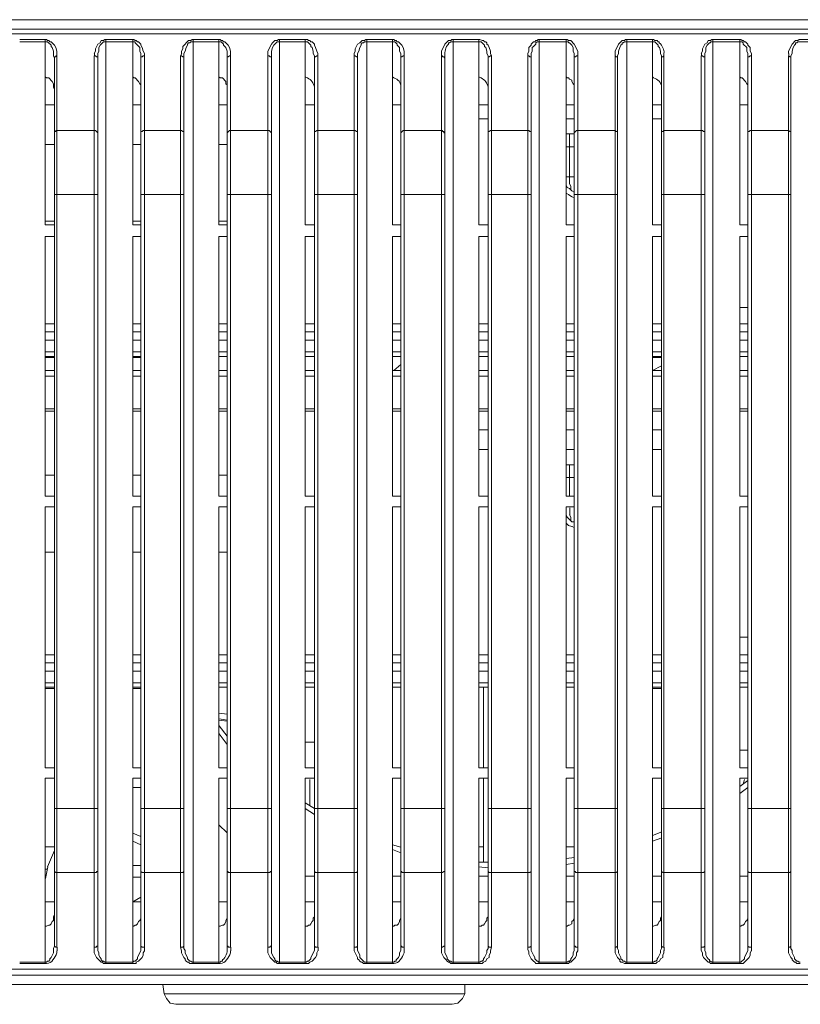
# Model space of a CAD drawing. Units: millimetres. Extents: x 10.58 to 20.07, y 11.48 to 17.8.
# Drawn here: x 11 to 11.56, y 15.38 to 16.09 of the extents above; entities that cross this region are included whole.
import ezdxf

# ---------------------------------------------------------------- set-up
doc = ezdxf.new("R2010")
doc.units = ezdxf.units.MM
doc.layers.add('Dahua', color=7, linetype='Continuous')

# ---------------------------------------------------------------- blocks, each defined once
blk = doc.blocks.new('IVSS7008')
at = {"layer": 'Dahua', "lineweight": 0}
for points in [[(10.75225, 16.08591), (14.14559, 16.08591)], [(10.75892, 16.07925), (14.13892, 16.07925)], [(10.75475, 16.07591), (14.14309, 16.07591)], [(10.99725, 16.07175), (11.01559, 16.07175)], [(10.99725, 16.07008), (11.01558, 16.07008)], [(11.01559, 15.93926), (11.01559, 16.07176)], [(11.01559, 16.07175), (11.01642, 16.07175), (11.01725, 16.07092), (11.01809, 16.07092), (11.01892, 16.07009), (11.01975, 16.07009), (11.02225, 16.06759), (11.02309, 16.06592), (11.02392, 16.06342), (11.02392, 16.06009)], [(11.01559, 16.07009), (11.01726, 16.07009), (11.01976, 16.06759), (11.01976, 16.06675), (11.02059, 16.06592), (11.02142, 16.06342), (11.02142, 16.06009), (11.02226, 16.05842)], [(11.05059, 16.06175), (11.05142, 16.06342), (11.05142, 16.06509), (11.05309, 16.06842), (11.05476, 16.06925), (11.05559, 16.07092), (11.05725, 16.07092), (11.05809, 16.07175), (11.05892, 16.07175)], [(11.05309, 16.05842), (11.05309, 16.06175), (11.05392, 16.06342), (11.05392, 16.06592), (11.05476, 16.06759), (11.05726, 16.07009), (11.05892, 16.07009)], [(11.05892, 15.41092), (11.05892, 16.07176)], [(11.05892, 16.07175), (11.07809, 16.07175)], [(11.05892, 16.07008), (11.07809, 16.07008)], [(11.07809, 15.93926), (11.07809, 16.07176)], [(11.07809, 16.07175), (11.07892, 16.07175), (11.07975, 16.07092), (11.08059, 16.07092), (11.08142, 16.07009), (11.08225, 16.07009), (11.08392, 16.06842), (11.08392, 16.06759), (11.08475, 16.06592), (11.08559, 16.06342), (11.08642, 16.06175), (11.08642, 16.06009)], [(11.07809, 16.07009), (11.07976, 16.07009), (11.07976, 16.06925), (11.08309, 16.06592), (11.08309, 16.06342), (11.08392, 16.06175), (11.08392, 16.05842)], [(11.11309, 16.06175), (11.11309, 16.06342), (11.11392, 16.06509), (11.11392, 16.06675), (11.11559, 16.06842), (11.11642, 16.06925), (11.11809, 16.07092), (11.11975, 16.07092), (11.12059, 16.07175), (11.12142, 16.07175)], [(11.11475, 16.05842), (11.11475, 16.06175), (11.11559, 16.06342), (11.11642, 16.06592), (11.11726, 16.06759), (11.11726, 16.06842), (11.11809, 16.06925), (11.11892, 16.06925), (11.11975, 16.07009), (11.12142, 16.07009)], [(11.12142, 15.41092), (11.12142, 16.07176)], [(11.12142, 16.07175), (11.13975, 16.07175)], [(11.12142, 16.07008), (11.13975, 16.07008)], [(11.13975, 15.93926), (11.13975, 16.07176)], [(11.13975, 16.07175), (11.14059, 16.07175), (11.14142, 16.07092), (11.14226, 16.07092), (11.14309, 16.07009), (11.14392, 16.07009), (11.14642, 16.06759), (11.14726, 16.06592), (11.14809, 16.06342), (11.14809, 16.06009)], [(11.13975, 16.07009), (11.14142, 16.07009), (11.14309, 16.06842), (11.14309, 16.06759), (11.14475, 16.06592), (11.14559, 16.06342), (11.14559, 16.05842)], [(11.17476, 16.06175), (11.17476, 16.06342), (11.17726, 16.06842), (11.17809, 16.06925), (11.17976, 16.07092), (11.18142, 16.07092), (11.18226, 16.07175), (11.18309, 16.07175)], [(11.17725, 16.05842), (11.17725, 16.06342), (11.17809, 16.06592), (11.17892, 16.06759), (11.18142, 16.07009), (11.18309, 16.07009)], [(11.18309, 15.41092), (11.18309, 16.07176)], [(11.18309, 16.07175), (11.20142, 16.07175)], [(11.18309, 16.07008), (11.20142, 16.07008)], [(11.20142, 15.93925), (11.20142, 16.07175)], [(11.20142, 16.07175), (11.20309, 16.07175), (11.20392, 16.07092), (11.20475, 16.07092), (11.20559, 16.07009), (11.20642, 16.07009), (11.20809, 16.06842), (11.20809, 16.06759), (11.20892, 16.06592), (11.20975, 16.06342), (11.21059, 16.06175), (11.21059, 16.06009)], [(11.20142, 16.07009), (11.20309, 16.07009), (11.20559, 16.06759), (11.20559, 16.06675), (11.20642, 16.06592), (11.20725, 16.06342), (11.20725, 16.06175), (11.20809, 16.06009), (11.20809, 16.05842)], [(11.23642, 16.06175), (11.23726, 16.06342), (11.23726, 16.06509), (11.23892, 16.06842), (11.24059, 16.06925), (11.24226, 16.07092), (11.24392, 16.07092), (11.24475, 16.07175), (11.24559, 16.07175)], [(11.23892, 16.05842), (11.23892, 16.06175), (11.23975, 16.06342), (11.24059, 16.06592), (11.24142, 16.06759), (11.24142, 16.06842), (11.24225, 16.06925), (11.24309, 16.06925), (11.24392, 16.07009), (11.24559, 16.07009)], [(11.24559, 15.41092), (11.24559, 16.07175)], [(11.24559, 16.07175), (11.26392, 16.07175)], [(11.24559, 16.07008), (11.26392, 16.07008)], [(11.26392, 15.93925), (11.26392, 16.07175)], [(11.26392, 16.07175), (11.26475, 16.07175), (11.26559, 16.07092), (11.26642, 16.07092), (11.26725, 16.07009), (11.26809, 16.07009), (11.27059, 16.06759), (11.27142, 16.06592), (11.27225, 16.06342), (11.27225, 16.06009)], [(11.26392, 16.07009), (11.26559, 16.07009), (11.26725, 16.06842), (11.26725, 16.06759), (11.26892, 16.06592), (11.26892, 16.06342), (11.26975, 16.06175), (11.26975, 16.05842)], [(11.29892, 16.06175), (11.29892, 16.06342), (11.30142, 16.06842), (11.30225, 16.06925), (11.30392, 16.07092), (11.30559, 16.07092), (11.30642, 16.07175), (11.30725, 16.07175)], [(11.30392, 16.06842), (11.30392, 16.06925), (11.30475, 16.06925), (11.30559, 16.07009), (11.30725, 16.07009)], [(11.30725, 16.07175), (11.32558, 16.07175)], [(11.30725, 16.07008), (11.32558, 16.07008)], [(11.30726, 15.41092), (11.30726, 16.07175)], [(11.32559, 15.93925), (11.32559, 16.07175)], [(11.32559, 16.07175), (11.32642, 16.07175), (11.32809, 16.07092), (11.32892, 16.07092), (11.32976, 16.07009), (11.33059, 16.07009), (11.33142, 16.06925), (11.33142, 16.06842), (11.33225, 16.06759), (11.33309, 16.06592), (11.33392, 16.06342), (11.33392, 16.06175), (11.33476, 16.06009), (11.33476, 15.42259)], [(11.32559, 16.07009), (11.32725, 16.07009), (11.32976, 16.06759), (11.32976, 16.06675), (11.33059, 16.06592), (11.33142, 16.06342), (11.33142, 16.06175), (11.33225, 16.06009), (11.33225, 16.05842)], [(11.36892, 15.41092), (11.36892, 16.07175), (11.36809, 16.07175), (11.36726, 16.07092), (11.36642, 16.07092), (11.36559, 16.07009), (11.36475, 16.07009), (11.36309, 16.06842), (11.36309, 16.06759), (11.36142, 16.06592), (11.36142, 16.06342), (11.36059, 16.06175), (11.36059, 16.06009), (11.36059, 15.42259)], [(11.36892, 16.07009), (11.36726, 16.07009), (11.36642, 16.06925), (11.36642, 16.06842), (11.36559, 16.06759), (11.36475, 16.06675), (11.36392, 16.06592), (11.36392, 16.06342), (11.36309, 16.06175), (11.36309, 16.05842)], [(11.38809, 16.07175), (11.36892, 16.07175)], [(11.38809, 16.07008), (11.36892, 16.07008)], [(11.38809, 15.93925), (11.38809, 16.07175)], [(11.39642, 16.06175), (11.39642, 16.06342), (11.39392, 16.06842), (11.39142, 16.07092), (11.38975, 16.07092), (11.38892, 16.07175), (11.38809, 16.07175)], [(11.38809, 15.41175), (11.38892, 15.41175), (11.38975, 15.41259), (11.39059, 15.41259), (11.39142, 15.41342), (11.39142, 15.41425), (11.39226, 15.41509), (11.39309, 15.41675), (11.39309, 15.41842), (11.39392, 15.42009), (11.39392, 15.42342), (11.39392, 16.05842), (11.39392, 16.06175), (11.39309, 16.06342), (11.39309, 16.06592), (11.39226, 16.06759), (11.39059, 16.06925), (11.38975, 16.06925), (11.38975, 16.07009), (11.38809, 16.07009)], [(11.42309, 16.06175), (11.42309, 16.06342), (11.42559, 16.06842), (11.42642, 16.06925), (11.42809, 16.07092), (11.42975, 16.07092), (11.43059, 16.07175), (11.43142, 16.07175)], [(11.42476, 16.05842), (11.42476, 16.06009), (11.42559, 16.06175), (11.42559, 16.06342), (11.42642, 16.06592), (11.42726, 16.06759), (11.42809, 16.06842), (11.42809, 16.06925), (11.42892, 16.06925), (11.42976, 16.07009), (11.43142, 16.07009)], [(11.43142, 15.41092), (11.43142, 16.07175)], [(11.43142, 16.07175), (11.44975, 16.07175)], [(11.43142, 16.07008), (11.44975, 16.07008)], [(11.44975, 16.07175), (11.45059, 16.07175), (11.45142, 16.07092), (11.45309, 16.07092), (11.45392, 16.07009), (11.45475, 16.07009), (11.45475, 16.06925)], [(11.44976, 15.93925), (11.44976, 16.07175)], [(11.44976, 16.07009), (11.45142, 16.07009), (11.45392, 16.06759), (11.45392, 16.06675), (11.45476, 16.06592), (11.45559, 16.06342), (11.45559, 16.06175), (11.45642, 16.06009), (11.45642, 16.05842), (11.45642, 15.42342), (11.45642, 15.42175), (11.45559, 15.42009), (11.45559, 15.41842), (11.45392, 15.41509), (11.45309, 15.41425), (11.45309, 15.41342), (11.45225, 15.41259), (11.45142, 15.41259), (11.45059, 15.41175), (11.44976, 15.41175)], [(11.48475, 16.06175), (11.48559, 16.06342), (11.48559, 16.06509), (11.48726, 16.06842), (11.48892, 16.06925), (11.48975, 16.07092), (11.49142, 16.07092), (11.49226, 16.07175), (11.49309, 16.07175)], [(11.48726, 16.05842), (11.48726, 16.06175), (11.48809, 16.06342), (11.48809, 16.06592), (11.48892, 16.06759), (11.48976, 16.06842), (11.49059, 16.06925), (11.49142, 16.06925), (11.49142, 16.07009), (11.49309, 16.07009)], [(11.49309, 15.41092), (11.49309, 16.07175)], [(11.49309, 16.07175), (11.51225, 16.07175)], [(11.49309, 16.07008), (11.51225, 16.07008)], [(11.51225, 16.07175), (11.51309, 16.07175), (11.51392, 16.07092), (11.51475, 16.07092), (11.51559, 16.07009), (11.51642, 16.07009), (11.51809, 16.06842), (11.51809, 16.06759), (11.51975, 16.06592), (11.51975, 16.06342), (11.52059, 16.06175), (11.52059, 16.06009)], [(11.51226, 15.93925), (11.51226, 16.07175)], [(11.51226, 16.07009), (11.51392, 16.07009), (11.51476, 16.06925), (11.51476, 16.06842), (11.51726, 16.06592), (11.51726, 16.06342), (11.51809, 16.06175), (11.51809, 16.05842)], [(11.54725, 16.06175), (11.54725, 16.06342), (11.54976, 16.06842), (11.55225, 16.07092), (11.55392, 16.07092), (11.55476, 16.07175), (11.55559, 16.07175)], [(11.54892, 16.05842), (11.54892, 16.06009), (11.54976, 16.06175), (11.54976, 16.06342), (11.55059, 16.06592), (11.55142, 16.06759), (11.55225, 16.06842), (11.55225, 16.06925), (11.55309, 16.06925), (11.55392, 16.07009), (11.55559, 16.07009)], [(11.55559, 16.07175), (11.57392, 16.07175)], [(11.55559, 16.07008), (11.57392, 16.07008)], [(11.02392, 16.06009), (11.02309, 16.06009), (11.02309, 16.05925), (11.02225, 16.05925), (11.02225, 16.05842)], [(11.02226, 16.05842), (11.02226, 15.42342)], [(11.02392, 16.06009), (11.02392, 15.42259)], [(11.05059, 15.42259), (11.05059, 16.06009)], [(11.05059, 16.06008), (11.05142, 16.06008), (11.05225, 16.05925), (11.05309, 16.05925), (11.05309, 16.05842)], [(11.05066, 16.06172), (11.05066, 16.06005)], [(11.05309, 15.42342), (11.05309, 16.05842)], [(11.08642, 16.06008), (11.08559, 16.06008), (11.08475, 16.05925), (11.08392, 16.05925), (11.08392, 16.05842)], [(11.08392, 16.05842), (11.08392, 15.42342)], [(11.08642, 16.06009), (11.08642, 15.42259)], [(11.11226, 15.42259), (11.11226, 16.06009)], [(11.11226, 16.06008), (11.11309, 16.06008), (11.11392, 16.05925), (11.11476, 16.05925), (11.11476, 16.05842)], [(11.11316, 16.06172), (11.11232, 16.06005)], [(11.11475, 15.42342), (11.11475, 16.05842)], [(11.14809, 16.06008), (11.14725, 16.06008), (11.14642, 16.05925), (11.14559, 16.05925), (11.14559, 16.05842)], [(11.14559, 16.05842), (11.14559, 15.42342)], [(11.14809, 16.06009), (11.14809, 15.42259)], [(11.17476, 15.42259), (11.17476, 16.06009)], [(11.17476, 16.06008), (11.17559, 16.06008), (11.17642, 16.05925), (11.17726, 16.05925), (11.17726, 16.05842)], [(11.17483, 16.06172), (11.17483, 16.06005)], [(11.17726, 15.42342), (11.17726, 16.05842)], [(11.21059, 16.06008), (11.20975, 16.06008), (11.20892, 16.05925), (11.20809, 16.05925), (11.20809, 16.05842)], [(11.20809, 16.05842), (11.20809, 15.42342)], [(11.21059, 16.06009), (11.21059, 15.42259)], [(11.23642, 15.42259), (11.23642, 16.06009)], [(11.23642, 16.06008), (11.23726, 16.06008), (11.23809, 16.05925), (11.23892, 16.05925), (11.23892, 16.05842)], [(11.23649, 16.06172), (11.23649, 16.06005)], [(11.23892, 15.42342), (11.23892, 16.05842)], [(11.27225, 16.06008), (11.27142, 16.06008), (11.27059, 16.05925), (11.26975, 16.05925), (11.26975, 16.05842)], [(11.26976, 16.05842), (11.26976, 15.42342)], [(11.27226, 16.06009), (11.27226, 15.42259)], [(11.29892, 15.42259), (11.29892, 16.06009)], [(11.29892, 16.06008), (11.29976, 16.06008), (11.29976, 16.05925), (11.30059, 16.05925), (11.30142, 16.05842)], [(11.29899, 16.06172), (11.29899, 16.06005)], [(11.30142, 16.05842), (11.30142, 16.06009)], [(11.30142, 15.42342), (11.30142, 16.05842)], [(11.33475, 16.06008), (11.33392, 16.06008), (11.33309, 16.05925), (11.33225, 16.05925), (11.33225, 16.05842)], [(11.33226, 16.05842), (11.33226, 15.42342)], [(11.36309, 16.05842), (11.36309, 16.05925), (11.36225, 16.05925), (11.36142, 16.06008), (11.36059, 16.06008)], [(11.36309, 16.05842), (11.36309, 15.42342)], [(11.39392, 16.05842), (11.39392, 16.05925), (11.39475, 16.05925), (11.39559, 16.06008), (11.39642, 16.06008)], [(11.39642, 15.42259), (11.39642, 16.06009)], [(11.39649, 16.06005), (11.39649, 16.06172)], [(11.42309, 15.42259), (11.42309, 16.06009)], [(11.42309, 16.06008), (11.42392, 16.05925), (11.42475, 16.05925), (11.42475, 16.05842)], [(11.42316, 16.06172), (11.42316, 16.06005)], [(11.42476, 15.42342), (11.42476, 16.05842)], [(11.45809, 16.06008), (11.45725, 16.05925), (11.45642, 16.05925), (11.45642, 16.05842)], [(11.45809, 16.06175), (11.45809, 16.06009)], [(11.45809, 16.06009), (11.45809, 15.42259)], [(11.48475, 16.06008), (11.48559, 16.06008), (11.48642, 16.05925), (11.48726, 16.05925), (11.48726, 16.05842)], [(11.48476, 15.42259), (11.48476, 16.06009)], [(11.48483, 16.06172), (11.48483, 16.06005)], [(11.48726, 15.42342), (11.48726, 16.05842)], [(11.52059, 16.06008), (11.51975, 16.06008), (11.51892, 16.05925), (11.51809, 16.05925), (11.51809, 16.05842)], [(11.51809, 16.05842), (11.51809, 15.42342)], [(11.52059, 16.06008), (11.52059, 15.42258)], [(11.54725, 16.06009), (11.54809, 16.05925), (11.54892, 16.05925), (11.54892, 16.05842)], [(11.54726, 15.42258), (11.54726, 16.06008)], [(11.54732, 16.06172), (11.54732, 16.06005)], [(11.54892, 15.42342), (11.54892, 16.05842)], [(11.02225, 16.03592), (11.02142, 16.03758), (11.02142, 16.04008), (11.02059, 16.04175), (11.01808, 16.04425), (11.01642, 16.04425), (11.01559, 16.04508)], [(11.08392, 16.03592), (11.08392, 16.03925), (11.08309, 16.04008), (11.08225, 16.04175), (11.07975, 16.04425), (11.07892, 16.04425), (11.07809, 16.04508)], [(11.14559, 16.03592), (11.14559, 16.03925), (11.14475, 16.04008), (11.14475, 16.04175), (11.14225, 16.04425), (11.14059, 16.04425), (11.13975, 16.04508)], [(11.39392, 16.03592), (11.39392, 16.03925), (11.39308, 16.04008), (11.39225, 16.04175), (11.39225, 16.04258), (11.39059, 16.04342), (11.38975, 16.04425), (11.38892, 16.04425), (11.38808, 16.04508)], [(11.51809, 16.03592), (11.51809, 16.03925), (11.51725, 16.04008), (11.51642, 16.04175), (11.51392, 16.04425), (11.51309, 16.04425), (11.51225, 16.04508)], [(11.01559, 16.02508), (11.02225, 16.02508)], [(11.07809, 16.02508), (11.08392, 16.02508)], [(11.13975, 16.02508), (11.14559, 16.02508)], [(11.20142, 16.02508), (11.20808, 16.02508)], [(11.26392, 16.02508), (11.26975, 16.02508)], [(11.32558, 16.02508), (11.33225, 16.02508)], [(11.38808, 16.02508), (11.39392, 16.02508)], [(11.44975, 16.02508), (11.45642, 16.02508)], [(11.51225, 16.02508), (11.51809, 16.02508)], [(11.32558, 16.01508), (11.33225, 16.01508)], [(11.38808, 16.01508), (11.39392, 16.01508)], [(11.44975, 16.01508), (11.45642, 16.01508)], [(11.02392, 16.00675), (11.02309, 16.00675), (11.02309, 16.00592), (11.02225, 16.00592), (11.02225, 16.00509)], [(11.05059, 16.00675), (11.02392, 16.00675)], [(11.05059, 16.00675), (11.05142, 16.00675), (11.05225, 16.00592), (11.05309, 16.00508)], [(11.08642, 16.00675), (11.08559, 16.00675), (11.08475, 16.00592), (11.08392, 16.00592), (11.08392, 16.00508)], [(11.11225, 16.00675), (11.08642, 16.00675)], [(11.11226, 16.00675), (11.11309, 16.00675), (11.11392, 16.00592), (11.11476, 16.00592), (11.11476, 16.00508)], [(11.14809, 16.00675), (11.14725, 16.00675), (11.14559, 16.00508)], [(11.17475, 16.00675), (11.14808, 16.00675)], [(11.17476, 16.00675), (11.17559, 16.00675), (11.17726, 16.00508)], [(11.21059, 16.00675), (11.20975, 16.00675), (11.20892, 16.00592), (11.20809, 16.00592), (11.20809, 16.00508)], [(11.23642, 16.00675), (11.21058, 16.00675)], [(11.23642, 16.00675), (11.23726, 16.00675), (11.23809, 16.00592), (11.23892, 16.00592), (11.23892, 16.00508)], [(11.27225, 16.00675), (11.27142, 16.00675), (11.26975, 16.00508)], [(11.29892, 16.00675), (11.27225, 16.00675)], [(11.29892, 16.00675), (11.29976, 16.00675), (11.29976, 16.00592), (11.30059, 16.00592), (11.30059, 16.00508), (11.30142, 16.00508)], [(11.33475, 16.00675), (11.33392, 16.00675), (11.33309, 16.00592), (11.33225, 16.00592), (11.33225, 16.00508)], [(11.36059, 16.00675), (11.33475, 16.00675)], [(11.36309, 16.00508), (11.36309, 16.00592), (11.36225, 16.00592), (11.36142, 16.00675), (11.36059, 16.00675)], [(11.39392, 16.00508), (11.39559, 16.00675), (11.39642, 16.00675)], [(11.42309, 16.00675), (11.39642, 16.00675)], [(11.42309, 16.00675), (11.42392, 16.00592), (11.42475, 16.00592), (11.42475, 16.00508)], [(11.45809, 16.00675), (11.45725, 16.00592), (11.45642, 16.00592), (11.45642, 16.00508)], [(11.48475, 16.00675), (11.45809, 16.00675)], [(11.48475, 16.00675), (11.48559, 16.00675), (11.48642, 16.00592), (11.48726, 16.00592), (11.48726, 16.00508)], [(11.52059, 16.00675), (11.51975, 16.00675), (11.51892, 16.00592), (11.51809, 16.00592), (11.51809, 16.00508)], [(11.54725, 16.00675), (11.52059, 16.00675)], [(11.54725, 16.00675), (11.54809, 16.00592), (11.54892, 16.00592), (11.54892, 16.00509)], [(11.38809, 16.00425), (11.39392, 16.00425)], [(11.39059, 15.97342), (11.39059, 16.00425)], [(11.01559, 15.99675), (11.02225, 15.99675)], [(11.07809, 15.99675), (11.08392, 15.99675)], [(11.13975, 15.99675), (11.14559, 15.99675)], [(11.38809, 15.99508), (11.39392, 15.99508)], [(11.38809, 15.97342), (11.39392, 15.97342)], [(11.39059, 15.97342), (11.39059, 15.96842), (11.39142, 15.96675), (11.39142, 15.96425)], [(11.39059, 15.96508), (11.38892, 15.96591), (11.38809, 15.96758), (11.38809, 15.96841)], [(11.39226, 15.96341), (11.39059, 15.96508)], [(11.02225, 15.96092), (11.05309, 15.96092)], [(11.08392, 15.96092), (11.11475, 15.96092)], [(11.14559, 15.96092), (11.17725, 15.96092)], [(11.20809, 15.96092), (11.23892, 15.96092)], [(11.26975, 15.96092), (11.30142, 15.96092)], [(11.36309, 15.96092), (11.33225, 15.96092)], [(11.39225, 15.95925), (11.38975, 15.96092), (11.38809, 15.96175)], [(11.39392, 15.96257), (11.39226, 15.9634)], [(11.39233, 15.95922), (11.39399, 15.95839)], [(11.39392, 15.96092), (11.42475, 15.96092)], [(11.45642, 15.96092), (11.48725, 15.96092)], [(11.51809, 15.96092), (11.54892, 15.96092)], [(11.02225, 15.94175), (11.01559, 15.94175)], [(11.02225, 15.93925), (11.01559, 15.93925)], [(11.08392, 15.94175), (11.07809, 15.94175)], [(11.08392, 15.93925), (11.07809, 15.93925)], [(11.14559, 15.94175), (11.13975, 15.94175)], [(11.14559, 15.93925), (11.13975, 15.93925)], [(11.20809, 15.93925), (11.20142, 15.93925)], [(11.26975, 15.93925), (11.26392, 15.93925)], [(11.33225, 15.93925), (11.32559, 15.93925)], [(11.39392, 15.93925), (11.38808, 15.93925)], [(11.45642, 15.93925), (11.44975, 15.93925)], [(11.51809, 15.93925), (11.51225, 15.93925)], [(11.01559, 15.74509), (11.01559, 15.93092)], [(11.02225, 15.93092), (11.01559, 15.93092)], [(11.07809, 15.74509), (11.07809, 15.93092)], [(11.08392, 15.93092), (11.07809, 15.93092)], [(11.13975, 15.74509), (11.13975, 15.93092)], [(11.14559, 15.93092), (11.13975, 15.93092)], [(11.20142, 15.74509), (11.20142, 15.93092)], [(11.20809, 15.93092), (11.20142, 15.93092)], [(11.26392, 15.74509), (11.26392, 15.93092)], [(11.26975, 15.93092), (11.26392, 15.93092)], [(11.32559, 15.74509), (11.32559, 15.93092)], [(11.33225, 15.93092), (11.32559, 15.93092)], [(11.38809, 15.74509), (11.38809, 15.93092)], [(11.39392, 15.93092), (11.38809, 15.93092)], [(11.45642, 15.93092), (11.44975, 15.93092)], [(11.44976, 15.74509), (11.44976, 15.93092)], [(11.51809, 15.93092), (11.51225, 15.93092)], [(11.51226, 15.74508), (11.51226, 15.93092)], [(11.51809, 15.88008), (11.51225, 15.88008)], [(11.01559, 15.86842), (11.02226, 15.86842)], [(11.07809, 15.86842), (11.08392, 15.86842)], [(11.13975, 15.86842), (11.14559, 15.86842)], [(11.20142, 15.86842), (11.20809, 15.86842)], [(11.26392, 15.86842), (11.26975, 15.86842)], [(11.32559, 15.86842), (11.33225, 15.86842)], [(11.38809, 15.86842), (11.39392, 15.86842)], [(11.44976, 15.86842), (11.45642, 15.86842)], [(11.51226, 15.86842), (11.51809, 15.86842)], [(11.02226, 15.86258), (11.01559, 15.86258)], [(11.08392, 15.86258), (11.07809, 15.86258)], [(11.14559, 15.86258), (11.13975, 15.86258)], [(11.20809, 15.86258), (11.20142, 15.86258)], [(11.26976, 15.86258), (11.26392, 15.86258)], [(11.33226, 15.86258), (11.32559, 15.86258)], [(11.39392, 15.86258), (11.38809, 15.86258)], [(11.45642, 15.86258), (11.44976, 15.86258)], [(11.51809, 15.86258), (11.51225, 15.86258)], [(11.01559, 15.85675), (11.02226, 15.85675)], [(11.07809, 15.85675), (11.08392, 15.85675)], [(11.13975, 15.85675), (11.14559, 15.85675)], [(11.20142, 15.85675), (11.20809, 15.85675)], [(11.26392, 15.85675), (11.26976, 15.85675)], [(11.32559, 15.85675), (11.33225, 15.85675)], [(11.38809, 15.85675), (11.39392, 15.85675)], [(11.44976, 15.85675), (11.45642, 15.85675)], [(11.51226, 15.85675), (11.51809, 15.85675)], [(11.01559, 15.84842), (11.02226, 15.84842)], [(11.01559, 15.84508), (11.02225, 15.84508)], [(11.07809, 15.84842), (11.08392, 15.84842)], [(11.07809, 15.84508), (11.08392, 15.84508)], [(11.13975, 15.84842), (11.14559, 15.84842)], [(11.13975, 15.84508), (11.14559, 15.84508)], [(11.20142, 15.84842), (11.20809, 15.84842)], [(11.20809, 15.84508), (11.20142, 15.84508)], [(11.26392, 15.84842), (11.26975, 15.84842)], [(11.26975, 15.84508), (11.26392, 15.84508)], [(11.32559, 15.84842), (11.33225, 15.84842)], [(11.32559, 15.84508), (11.33225, 15.84508)], [(11.38809, 15.84842), (11.39392, 15.84842)], [(11.38809, 15.84508), (11.39392, 15.84508)], [(11.44975, 15.84508), (11.45642, 15.84508)], [(11.44976, 15.84842), (11.45642, 15.84842)], [(11.51225, 15.84508), (11.51809, 15.84508)], [(11.51226, 15.84842), (11.51809, 15.84842)], [(11.01559, 15.84425), (11.02225, 15.84425)], [(11.07809, 15.84425), (11.08392, 15.84425)], [(11.26983, 15.83922), (11.26483, 15.83505)], [(11.44975, 15.84425), (11.45642, 15.84425)], [(11.45642, 15.83841), (11.44976, 15.83508)], [(11.01559, 15.83508), (11.02225, 15.83508)], [(11.02225, 15.83092), (11.01559, 15.83092)], [(11.07809, 15.83508), (11.08392, 15.83508)], [(11.08392, 15.83092), (11.07809, 15.83092)], [(11.13975, 15.83508), (11.14559, 15.83508)], [(11.14559, 15.83092), (11.13975, 15.83092)], [(11.20142, 15.83508), (11.20809, 15.83508)], [(11.20809, 15.83092), (11.20142, 15.83092)], [(11.26392, 15.83508), (11.26975, 15.83508)], [(11.26975, 15.83092), (11.26392, 15.83092)], [(11.32559, 15.83508), (11.33225, 15.83508)], [(11.33225, 15.83092), (11.32559, 15.83092)], [(11.39392, 15.83092), (11.38808, 15.83092)], [(11.38809, 15.83508), (11.39392, 15.83508)], [(11.44975, 15.83508), (11.45642, 15.83508)], [(11.45642, 15.83092), (11.44975, 15.83092)], [(11.51225, 15.83508), (11.51809, 15.83508)], [(11.51809, 15.83092), (11.51225, 15.83092)], [(11.02225, 15.80758), (11.01559, 15.80758)], [(11.02225, 15.80592), (11.01559, 15.80592)], [(11.08392, 15.80758), (11.07809, 15.80758)], [(11.08392, 15.80592), (11.07809, 15.80592)], [(11.14559, 15.80758), (11.13975, 15.80758)], [(11.14559, 15.80592), (11.13975, 15.80592)], [(11.20809, 15.80758), (11.20142, 15.80758)], [(11.20809, 15.80592), (11.20142, 15.80592)], [(11.26975, 15.80758), (11.26392, 15.80758)], [(11.26975, 15.80592), (11.26392, 15.80592)], [(11.33225, 15.80758), (11.32559, 15.80758)], [(11.33225, 15.80592), (11.32559, 15.80592)], [(11.39392, 15.80758), (11.38809, 15.80758)], [(11.39392, 15.80592), (11.38809, 15.80592)], [(11.45642, 15.80758), (11.44975, 15.80758)], [(11.45642, 15.80592), (11.44975, 15.80592)], [(11.51809, 15.80758), (11.51225, 15.80758)], [(11.51809, 15.80592), (11.51225, 15.80592)], [(11.32559, 15.79258), (11.33225, 15.79258)], [(11.38809, 15.79258), (11.39392, 15.79258)], [(11.44975, 15.79258), (11.45642, 15.79258)], [(11.32559, 15.77842), (11.33225, 15.77842)], [(11.38809, 15.77842), (11.39392, 15.77842)], [(11.44975, 15.77842), (11.45642, 15.77842)], [(11.38808, 15.76758), (11.39392, 15.76758)], [(11.39059, 15.74509), (11.39059, 15.76759)], [(11.01559, 15.76008), (11.02225, 15.76008)], [(11.07809, 15.76008), (11.08392, 15.76008)], [(11.13975, 15.76008), (11.14559, 15.76008)], [(11.38808, 15.75841), (11.39392, 15.75841)], [(11.02225, 15.74508), (11.01559, 15.74508)], [(11.08392, 15.74508), (11.07808, 15.74508)], [(11.14559, 15.74508), (11.13975, 15.74508)], [(11.20809, 15.74508), (11.20142, 15.74508)], [(11.26975, 15.74508), (11.26392, 15.74508)], [(11.33225, 15.74508), (11.32559, 15.74508)], [(11.39392, 15.74508), (11.38808, 15.74508)], [(11.45642, 15.74508), (11.44975, 15.74508)], [(11.51808, 15.74508), (11.51225, 15.74508)], [(11.01559, 15.55092), (11.01559, 15.73759)], [(11.02225, 15.73758), (11.01559, 15.73758)], [(11.07809, 15.55092), (11.07809, 15.73759)], [(11.08392, 15.73758), (11.07809, 15.73758)], [(11.13975, 15.55092), (11.13975, 15.73759)], [(11.14559, 15.73758), (11.13975, 15.73758)], [(11.20142, 15.55092), (11.20142, 15.73759)], [(11.20809, 15.73758), (11.20142, 15.73758)], [(11.26392, 15.55092), (11.26392, 15.73759)], [(11.26975, 15.73758), (11.26392, 15.73758)], [(11.32559, 15.55092), (11.32559, 15.73759)], [(11.33225, 15.73758), (11.32559, 15.73758)], [(11.38809, 15.55092), (11.38809, 15.73759)], [(11.39392, 15.73758), (11.38809, 15.73758)], [(11.39059, 15.72841), (11.38892, 15.73008), (11.38809, 15.73175)], [(11.39059, 15.73175), (11.39142, 15.73009), (11.39142, 15.72759)], [(11.39066, 15.73672), (11.39066, 15.73172)], [(11.45642, 15.73758), (11.44975, 15.73758)], [(11.44976, 15.55092), (11.44976, 15.73759)], [(11.51809, 15.73758), (11.51225, 15.73758)], [(11.51226, 15.55092), (11.51226, 15.73759)], [(11.39225, 15.72342), (11.38975, 15.72425), (11.38809, 15.72592)], [(11.39392, 15.72675), (11.39226, 15.72675), (11.39059, 15.72841)], [(11.39233, 15.72339), (11.39399, 15.72255)], [(11.02226, 15.70508), (11.01559, 15.70508)], [(11.08392, 15.70508), (11.07809, 15.70508)], [(11.14559, 15.70508), (11.13975, 15.70508)], [(11.51809, 15.64425), (11.51225, 15.64425)], [(11.01559, 15.63175), (11.02226, 15.63175)], [(11.07809, 15.63175), (11.08392, 15.63175)], [(11.13975, 15.63175), (11.14559, 15.63175)], [(11.20142, 15.63175), (11.20809, 15.63175)], [(11.26392, 15.63175), (11.26975, 15.63175)], [(11.32559, 15.63175), (11.33225, 15.63175)], [(11.38809, 15.63175), (11.39392, 15.63175)], [(11.44976, 15.63175), (11.45642, 15.63175)], [(11.51226, 15.63175), (11.51809, 15.63175)], [(11.02226, 15.62591), (11.01559, 15.62591)], [(11.01559, 15.62008), (11.02226, 15.62008)], [(11.08392, 15.62591), (11.07809, 15.62591)], [(11.07809, 15.62008), (11.08392, 15.62008)], [(11.14559, 15.62591), (11.13975, 15.62591)], [(11.13975, 15.62008), (11.14559, 15.62008)], [(11.20809, 15.62591), (11.20142, 15.62591)], [(11.20142, 15.62008), (11.20809, 15.62008)], [(11.26976, 15.62591), (11.26392, 15.62591)], [(11.26392, 15.62008), (11.26976, 15.62008)], [(11.33226, 15.62591), (11.32559, 15.62591)], [(11.32559, 15.62008), (11.33226, 15.62008)], [(11.39392, 15.62591), (11.38809, 15.62591)], [(11.38809, 15.62008), (11.39392, 15.62008)], [(11.45642, 15.62591), (11.44976, 15.62591)], [(11.44976, 15.62008), (11.45642, 15.62008)], [(11.51809, 15.62591), (11.51225, 15.62591)], [(11.51226, 15.62008), (11.51809, 15.62008)], [(11.01559, 15.61175), (11.02226, 15.61175)], [(11.01559, 15.60842), (11.02226, 15.60842)], [(11.01559, 15.60758), (11.02225, 15.60758)], [(11.07809, 15.61175), (11.08392, 15.61175)], [(11.07809, 15.60842), (11.08392, 15.60842)], [(11.07809, 15.60758), (11.08392, 15.60758)], [(11.13975, 15.61175), (11.14559, 15.61175)], [(11.13975, 15.60842), (11.14559, 15.60842)], [(11.20142, 15.61175), (11.20809, 15.61175)], [(11.20809, 15.60842), (11.20142, 15.60842)], [(11.26392, 15.61175), (11.26976, 15.61175)], [(11.26975, 15.60842), (11.26392, 15.60842)], [(11.32559, 15.61175), (11.33225, 15.61175)], [(11.32559, 15.60842), (11.33225, 15.60842)], [(11.32892, 15.55092), (11.32892, 15.60842)], [(11.38809, 15.61175), (11.39392, 15.61175)], [(11.38809, 15.60842), (11.39392, 15.60842)], [(11.44975, 15.60758), (11.45642, 15.60758)], [(11.44976, 15.61175), (11.45642, 15.61175)], [(11.44976, 15.60842), (11.45642, 15.60842)], [(11.51226, 15.61175), (11.51809, 15.61175)], [(11.51226, 15.60842), (11.51809, 15.60842)], [(11.13983, 15.59005), (11.14566, 15.58922)], [(11.13983, 15.58589), (11.14566, 15.58505)], [(11.13983, 15.58505), (11.14566, 15.58422)], [(11.13983, 15.58089), (11.14566, 15.57339)], [(11.13983, 15.57505), (11.14566, 15.56755)], [(11.20809, 15.56925), (11.20142, 15.56925)], [(11.51226, 15.5634), (11.51809, 15.5634)], [(11.02226, 15.5509), (11.01559, 15.5509)], [(11.08392, 15.5509), (11.07809, 15.5509)], [(11.14559, 15.5509), (11.13975, 15.5509)], [(11.20809, 15.5509), (11.20142, 15.5509)], [(11.26975, 15.5509), (11.26392, 15.5509)], [(11.33225, 15.5509), (11.32559, 15.5509)], [(11.39392, 15.5509), (11.38809, 15.5509)], [(11.45642, 15.5509), (11.44976, 15.5509)], [(11.51809, 15.5509), (11.51225, 15.5509)], [(11.01559, 15.41092), (11.01559, 15.54342)], [(11.02226, 15.5434), (11.01559, 15.5434)], [(11.07809, 15.41092), (11.07809, 15.54342)], [(11.08392, 15.5434), (11.07809, 15.5434)], [(11.13975, 15.41092), (11.13975, 15.54342)], [(11.14559, 15.5434), (11.13975, 15.5434)], [(11.20142, 15.41092), (11.20142, 15.54342)], [(11.20809, 15.5434), (11.20142, 15.5434)], [(11.20476, 15.54259), (11.20476, 15.52425), (11.20476, 15.54175)], [(11.20483, 15.54172), (11.20483, 15.54255)], [(11.26392, 15.41092), (11.26392, 15.54342)], [(11.26976, 15.5434), (11.26392, 15.5434)], [(11.32559, 15.41092), (11.32559, 15.54342)], [(11.33226, 15.5434), (11.32559, 15.5434)], [(11.32892, 15.48342), (11.32892, 15.54342)], [(11.38809, 15.41092), (11.38809, 15.54342)], [(11.39392, 15.5434), (11.38809, 15.5434)], [(11.45809, 15.42009), (11.45809, 15.41842), (11.45725, 15.41675), (11.45725, 15.41509), (11.45559, 15.41425), (11.45476, 15.41259), (11.45309, 15.41175), (11.45225, 15.41092), (11.44976, 15.41092), (11.44976, 15.54342)], [(11.45642, 15.5434), (11.44976, 15.5434)], [(11.51226, 15.41092), (11.51226, 15.54342)], [(11.51809, 15.5434), (11.51226, 15.5434)], [(11.51233, 15.53755), (11.51816, 15.54172)], [(11.51483, 15.53922), (11.51566, 15.54255)], [(11.08392, 15.53673), (11.07809, 15.53673)], [(11.51233, 15.53255), (11.51816, 15.53672)], [(11.02226, 15.52174), (11.05309, 15.52174)], [(11.08392, 15.52174), (11.11475, 15.52174)], [(11.14559, 15.52174), (11.17726, 15.52174)], [(11.20149, 15.52589), (11.20816, 15.52172)], [(11.20149, 15.52172), (11.20816, 15.51755)], [(11.20809, 15.52174), (11.23892, 15.52174)], [(11.26976, 15.52174), (11.30142, 15.52174)], [(11.33226, 15.52174), (11.36309, 15.52174)], [(11.39392, 15.52174), (11.42476, 15.52174)], [(11.45642, 15.52174), (11.48726, 15.52174)], [(11.51809, 15.52174), (11.54892, 15.52174)], [(11.14559, 15.50425), (11.13975, 15.51008)], [(11.08399, 15.50172), (11.07816, 15.50422)], [(11.44983, 15.50255), (11.45649, 15.50505)], [(11.44983, 15.49839), (11.45649, 15.50089)], [(11.08399, 15.49588), (11.07816, 15.49838)], [(11.26399, 15.49589), (11.26983, 15.49422)], [(11.26399, 15.49255), (11.26983, 15.49005)], [(11.39392, 15.49424), (11.38809, 15.49424)], [(11.38809, 15.49424), (11.39392, 15.49424)], [(11.02226, 15.49175), (11.01726, 15.48009)], [(11.38816, 15.48589), (11.39399, 15.48672)], [(11.01559, 15.47841), (11.01726, 15.47841)], [(11.01733, 15.48005), (11.01566, 15.47172)], [(11.07809, 15.48091), (11.08392, 15.48091)], [(11.32566, 15.48339), (11.33233, 15.48339)], [(11.32566, 15.48005), (11.33233, 15.47922)], [(11.38816, 15.48172), (11.39399, 15.48255)], [(11.02392, 15.47592), (11.02309, 15.47592), (11.02225, 15.47675)], [(11.02392, 15.47591), (11.05059, 15.47591)], [(11.05059, 15.47592), (11.05225, 15.47592), (11.05225, 15.47675), (11.05309, 15.47675)], [(11.07809, 15.47257), (11.08392, 15.47257)], [(11.08642, 15.47592), (11.08475, 15.47592), (11.08392, 15.47675)], [(11.08642, 15.47591), (11.11225, 15.47591)], [(11.11226, 15.47592), (11.11392, 15.47592), (11.11476, 15.47675)], [(11.14809, 15.47592), (11.14642, 15.47592), (11.14642, 15.47675), (11.14559, 15.47675)], [(11.14809, 15.47591), (11.17476, 15.47591)], [(11.17476, 15.47592), (11.17642, 15.47592), (11.17642, 15.47675), (11.17726, 15.47675)], [(11.20142, 15.47341), (11.20809, 15.47341)], [(11.21059, 15.47592), (11.20892, 15.47592), (11.20809, 15.47675)], [(11.21059, 15.47591), (11.23642, 15.47591)], [(11.23642, 15.47592), (11.23809, 15.47592), (11.23892, 15.47675)], [(11.26392, 15.47341), (11.26975, 15.47341)], [(11.27225, 15.47592), (11.27059, 15.47592), (11.27059, 15.47675), (11.26975, 15.47675)], [(11.27226, 15.47591), (11.29892, 15.47591)], [(11.29892, 15.47592), (11.29976, 15.47592), (11.30059, 15.47675), (11.30142, 15.47675)], [(11.32559, 15.47341), (11.33225, 15.47341)], [(11.33475, 15.47592), (11.33309, 15.47592), (11.33225, 15.47675)], [(11.33476, 15.47591), (11.36059, 15.47591)], [(11.36309, 15.47675), (11.36225, 15.47592), (11.36059, 15.47592)], [(11.38809, 15.47341), (11.39392, 15.47341)], [(11.39392, 15.47675), (11.39475, 15.47675), (11.39475, 15.47592), (11.39642, 15.47592)], [(11.39642, 15.47591), (11.42309, 15.47591)], [(11.42309, 15.47592), (11.42392, 15.47592), (11.42475, 15.47675)], [(11.44975, 15.47341), (11.45642, 15.47341)], [(11.45809, 15.47592), (11.45725, 15.47592), (11.45642, 15.47675)], [(11.45809, 15.47591), (11.48475, 15.47591)], [(11.48475, 15.47592), (11.48642, 15.47592), (11.48726, 15.47675)], [(11.51225, 15.47341), (11.51809, 15.47341)], [(11.52059, 15.47592), (11.51892, 15.47592), (11.51809, 15.47675)], [(11.52059, 15.47591), (11.54725, 15.47591)], [(11.54725, 15.47592), (11.54809, 15.47592), (11.54892, 15.47675)], [(11.07816, 15.45505), (11.08399, 15.45838)], [(11.02226, 15.45507), (11.01559, 15.45507)], [(11.08392, 15.45507), (11.07809, 15.45507)], [(11.14559, 15.45507), (11.13975, 15.45507)], [(11.20809, 15.45507), (11.20142, 15.45507)], [(11.26975, 15.45507), (11.26392, 15.45507)], [(11.33225, 15.45507), (11.32559, 15.45507)], [(11.39392, 15.45507), (11.38809, 15.45507)], [(11.45642, 15.45507), (11.44976, 15.45507)], [(11.51809, 15.45507), (11.51225, 15.45507)], [(11.01559, 15.43758), (11.01642, 15.43758), (11.01809, 15.43842), (11.01892, 15.43842), (11.01975, 15.43925), (11.02059, 15.44092), (11.02142, 15.44175), (11.02142, 15.44425), (11.02225, 15.44592)], [(11.07809, 15.43758), (11.07892, 15.43758), (11.07975, 15.43842), (11.08059, 15.43842), (11.08142, 15.43925), (11.08225, 15.44092), (11.08309, 15.44175), (11.08392, 15.44342), (11.08392, 15.44592)], [(11.13975, 15.43758), (11.14059, 15.43758), (11.14225, 15.43842), (11.14309, 15.43842), (11.14392, 15.43925), (11.14475, 15.44092), (11.14475, 15.44175), (11.14559, 15.44342), (11.14559, 15.44592)], [(11.20142, 15.43758), (11.20309, 15.43758), (11.20392, 15.43842), (11.20475, 15.43842), (11.20559, 15.43925), (11.20642, 15.44092), (11.20725, 15.44175), (11.20725, 15.44342), (11.20809, 15.44425), (11.20809, 15.44592)], [(11.26392, 15.43758), (11.26475, 15.43758), (11.26559, 15.43842), (11.26725, 15.43842), (11.26809, 15.43925), (11.26892, 15.44092), (11.26892, 15.44175), (11.26975, 15.44342), (11.26975, 15.44592)], [(11.32559, 15.43758), (11.32725, 15.43758), (11.32809, 15.43842), (11.32892, 15.43842), (11.32975, 15.43925), (11.33059, 15.44092), (11.33142, 15.44175), (11.33142, 15.44342), (11.33225, 15.44425), (11.33225, 15.44592)], [(11.38809, 15.43758), (11.38892, 15.43758), (11.38975, 15.43842), (11.39059, 15.43842), (11.39225, 15.43925), (11.39225, 15.44092), (11.39309, 15.44175), (11.39392, 15.44342), (11.39392, 15.44592)], [(11.44975, 15.43758), (11.45059, 15.43758), (11.45225, 15.43842), (11.45309, 15.43842), (11.45392, 15.43925), (11.45475, 15.44092), (11.45559, 15.44175), (11.45559, 15.44342), (11.45642, 15.44425), (11.45642, 15.44592)], [(11.51225, 15.43758), (11.51309, 15.43758), (11.51392, 15.43842), (11.51475, 15.43842), (11.51559, 15.43925), (11.51642, 15.44092), (11.51725, 15.44175), (11.51809, 15.44342), (11.51809, 15.44592)], [(11.02226, 15.42342), (11.02142, 15.42175), (11.02142, 15.41842), (11.01975, 15.41509), (11.01892, 15.41425), (11.01892, 15.41342), (11.01809, 15.41259), (11.01726, 15.41259), (11.01642, 15.41175), (11.01559, 15.41175)], [(11.02392, 15.42259), (11.02309, 15.42259), (11.02225, 15.42342)], [(11.02399, 15.42005), (11.02399, 15.42255)], [(11.05059, 15.42258), (11.05225, 15.42258), (11.05225, 15.42342), (11.05309, 15.42342)], [(11.05892, 15.41092), (11.05725, 15.41092), (11.05642, 15.41175), (11.05559, 15.41175), (11.05392, 15.41342), (11.05309, 15.41425), (11.05225, 15.41508), (11.05059, 15.41842), (11.05059, 15.42259)], [(11.05892, 15.41175), (11.05809, 15.41175), (11.05725, 15.41259), (11.05642, 15.41259), (11.05559, 15.41342), (11.05559, 15.41425), (11.05475, 15.41509), (11.05392, 15.41675), (11.05392, 15.41842), (11.05309, 15.42009), (11.05309, 15.42342)], [(11.08392, 15.42342), (11.08392, 15.42009), (11.08142, 15.41509), (11.08142, 15.41425), (11.07975, 15.41259), (11.07892, 15.41259), (11.07809, 15.41175)], [(11.08642, 15.42258), (11.08475, 15.42258), (11.08392, 15.42342)], [(11.08649, 15.42005), (11.08649, 15.42255)], [(11.12142, 15.41092), (11.11892, 15.41092), (11.11809, 15.41175), (11.11725, 15.41175), (11.11642, 15.41258), (11.11559, 15.41342), (11.11559, 15.41425), (11.11475, 15.41508), (11.11309, 15.41842), (11.11309, 15.42008), (11.11225, 15.42259)], [(11.11226, 15.42258), (11.11392, 15.42258), (11.11476, 15.42342)], [(11.12142, 15.41175), (11.12059, 15.41175), (11.11975, 15.41259), (11.11892, 15.41259), (11.11725, 15.41425), (11.11725, 15.41509), (11.11642, 15.41675), (11.11559, 15.41842), (11.11559, 15.42009), (11.11475, 15.42175), (11.11475, 15.42342)], [(11.14809, 15.42258), (11.14642, 15.42258), (11.14642, 15.42342), (11.14559, 15.42342)], [(11.14559, 15.42342), (11.14559, 15.42175)], [(11.14816, 15.42005), (11.14816, 15.42255)], [(11.17476, 15.42258), (11.17642, 15.42258), (11.17642, 15.42342), (11.17726, 15.42342)], [(11.18309, 15.41092), (11.18142, 15.41092), (11.18059, 15.41175), (11.17976, 15.41175), (11.17892, 15.41258), (11.17809, 15.41342), (11.17642, 15.41508), (11.17476, 15.41842), (11.17476, 15.42259)], [(11.18309, 15.41175), (11.18225, 15.41175), (11.18142, 15.41259), (11.18059, 15.41259), (11.17976, 15.41342), (11.17976, 15.41425), (11.17892, 15.41509), (11.17809, 15.41675), (11.17725, 15.41842), (11.17725, 15.42342)], [(11.20809, 15.42342), (11.20809, 15.42009), (11.20559, 15.41509), (11.20559, 15.41425), (11.20392, 15.41259), (11.20309, 15.41259), (11.20225, 15.41175), (11.20142, 15.41175)], [(11.21059, 15.42258), (11.20892, 15.42258), (11.20809, 15.42342)], [(11.21066, 15.42005), (11.21066, 15.42255)], [(11.23642, 15.42258), (11.23809, 15.42258), (11.23892, 15.42342)], [(11.24559, 15.41092), (11.24309, 15.41092), (11.24226, 15.41175), (11.24142, 15.41175), (11.24059, 15.41258), (11.23975, 15.41342), (11.23892, 15.41425), (11.23892, 15.41508), (11.23642, 15.42008), (11.23642, 15.42259)], [(11.24559, 15.41175), (11.24392, 15.41175), (11.24059, 15.41509), (11.24059, 15.41675), (11.23975, 15.41842), (11.23892, 15.42009), (11.23892, 15.42342)], [(11.26975, 15.42342), (11.26975, 15.42009), (11.26892, 15.41842), (11.26892, 15.41675), (11.26809, 15.41509), (11.26642, 15.41342), (11.26642, 15.41259), (11.26559, 15.41259), (11.26475, 15.41175), (11.26392, 15.41175)], [(11.27225, 15.42258), (11.27059, 15.42258), (11.27059, 15.42342), (11.26975, 15.42342)], [(11.27233, 15.42005), (11.27233, 15.42255)], [(11.29892, 15.42258), (11.29976, 15.42258), (11.30059, 15.42342), (11.30142, 15.42342)], [(11.30725, 15.41092), (11.30559, 15.41092), (11.30475, 15.41175), (11.30392, 15.41175), (11.30309, 15.41258), (11.30225, 15.41342), (11.30059, 15.41508), (11.29892, 15.41842), (11.29892, 15.42259)], [(11.30725, 15.41175), (11.30642, 15.41175), (11.30559, 15.41259), (11.30475, 15.41259), (11.30309, 15.41425), (11.30309, 15.41509), (11.30225, 15.41675), (11.30142, 15.41842), (11.30142, 15.42342)], [(11.33225, 15.42342), (11.33225, 15.42175), (11.33142, 15.42009), (11.33142, 15.41842), (11.32975, 15.41509), (11.32892, 15.41425), (11.32892, 15.41342), (11.32809, 15.41259), (11.32725, 15.41259), (11.32642, 15.41175), (11.32559, 15.41175)], [(11.33475, 15.42258), (11.33309, 15.42258), (11.33225, 15.42342)], [(11.33399, 15.42005), (11.33483, 15.42255)], [(11.36309, 15.42342), (11.36225, 15.42258), (11.36059, 15.42258)], [(11.36066, 15.42255), (11.36066, 15.42088)], [(11.36309, 15.42342), (11.36309, 15.42009), (11.36475, 15.41675), (11.36559, 15.41509), (11.36559, 15.41425), (11.36726, 15.41259), (11.36809, 15.41259), (11.36809, 15.41175), (11.36892, 15.41175)], [(11.38809, 15.41092), (11.38975, 15.41092), (11.39059, 15.41175), (11.39142, 15.41175), (11.39475, 15.41508), (11.39559, 15.41675), (11.39559, 15.41842), (11.39642, 15.42008), (11.39642, 15.42259)], [(11.39392, 15.42342), (11.39475, 15.42342), (11.39475, 15.42258), (11.39642, 15.42258)], [(11.42309, 15.42258), (11.42392, 15.42258), (11.42475, 15.42342)], [(11.43142, 15.41092), (11.42976, 15.41092), (11.42809, 15.41175), (11.42725, 15.41175), (11.42642, 15.41258), (11.42642, 15.41342), (11.42476, 15.41508), (11.42309, 15.41842), (11.42309, 15.42259)], [(11.43142, 15.41175), (11.43059, 15.41175), (11.42976, 15.41259), (11.42892, 15.41259), (11.42809, 15.41342), (11.42725, 15.41425), (11.42725, 15.41509), (11.42559, 15.41842), (11.42559, 15.42009), (11.42476, 15.42175), (11.42476, 15.42342)], [(11.45809, 15.42258), (11.45725, 15.42258), (11.45642, 15.42342)], [(11.45816, 15.42005), (11.45816, 15.42255)], [(11.48475, 15.42258), (11.48642, 15.42258), (11.48726, 15.42342)], [(11.49309, 15.41092), (11.49142, 15.41092), (11.49059, 15.41175), (11.48975, 15.41175), (11.48642, 15.41509), (11.48559, 15.41675), (11.48559, 15.41842), (11.48475, 15.42009), (11.48475, 15.42259)], [(11.49309, 15.41175), (11.49225, 15.41175), (11.49142, 15.41259), (11.49059, 15.41259), (11.49059, 15.41342), (11.48975, 15.41425), (11.48892, 15.41509), (11.48809, 15.41675), (11.48809, 15.41842), (11.48725, 15.42009), (11.48725, 15.42342)], [(11.51809, 15.42342), (11.51809, 15.42009), (11.51559, 15.41509), (11.51559, 15.41425), (11.51309, 15.41175), (11.51225, 15.41175)], [(11.52059, 15.42258), (11.51892, 15.42258), (11.51809, 15.42342)], [(11.52066, 15.42005), (11.52066, 15.42255)], [(11.54725, 15.42259), (11.54809, 15.42259), (11.54892, 15.42342)], [(11.55559, 15.41092), (11.55309, 15.41092), (11.55225, 15.41175), (11.55142, 15.41175), (11.54975, 15.41342), (11.54975, 15.41425), (11.54892, 15.41509), (11.54725, 15.41842), (11.54725, 15.42259)], [(11.55559, 15.41175), (11.55475, 15.41175), (11.55392, 15.41259), (11.55309, 15.41259), (11.55225, 15.41342), (11.55142, 15.41425), (11.55142, 15.41509), (11.54975, 15.41842), (11.54975, 15.42009), (11.54892, 15.42175), (11.54892, 15.42342)], [(11.02392, 15.42008), (11.02392, 15.41842)], [(11.08642, 15.42008), (11.08559, 15.41842), (11.08559, 15.41675), (11.08475, 15.41508), (11.08225, 15.41258), (11.08059, 15.41175), (11.08059, 15.41092), (11.07809, 15.41092)], [(11.14809, 15.42008), (11.14809, 15.41842)], [(11.21059, 15.42008), (11.20975, 15.41842), (11.20975, 15.41675), (11.20892, 15.41508), (11.20642, 15.41258), (11.20475, 15.41175), (11.20392, 15.41092), (11.20142, 15.41092)], [(11.27226, 15.42008), (11.27226, 15.41842)], [(11.33392, 15.42008), (11.33392, 15.41842), (11.33309, 15.41675), (11.33309, 15.41508), (11.33142, 15.41425), (11.33059, 15.41258), (11.32892, 15.41175), (11.32809, 15.41092), (11.32559, 15.41092)], [(11.36059, 15.42092), (11.36142, 15.41925), (11.36142, 15.41758), (11.36309, 15.41425), (11.36476, 15.41258), (11.36559, 15.41175), (11.36642, 15.41092), (11.36892, 15.41092)], [(11.52059, 15.42009), (11.51975, 15.41842), (11.51975, 15.41675), (11.51892, 15.41509), (11.51475, 15.41092), (11.51225, 15.41092)], [(11.01559, 15.41174), (10.99726, 15.41174)], [(11.01559, 15.41091), (10.99726, 15.41091)], [(11.01642, 15.41092), (11.01559, 15.41092)], [(11.07809, 15.41174), (11.05892, 15.41174)], [(11.07809, 15.41091), (11.05892, 15.41091)], [(11.13975, 15.41174), (11.12142, 15.41174)], [(11.13975, 15.41091), (11.12142, 15.41091)], [(11.14225, 15.41342), (11.14225, 15.41259), (11.14142, 15.41259), (11.14059, 15.41175), (11.13975, 15.41175)], [(11.14059, 15.41092), (11.13975, 15.41092)], [(11.20142, 15.41174), (11.18309, 15.41174)], [(11.20142, 15.41091), (11.18309, 15.41091)], [(11.26392, 15.41174), (11.24559, 15.41174)], [(11.26392, 15.41091), (11.24559, 15.41091)], [(11.26475, 15.41092), (11.26392, 15.41092)], [(11.32559, 15.41174), (11.30726, 15.41174)], [(11.32559, 15.41091), (11.30726, 15.41091)], [(11.36892, 15.41174), (11.38809, 15.41174)], [(11.36892, 15.41091), (11.38809, 15.41091)], [(11.44976, 15.41174), (11.43142, 15.41174)], [(11.44976, 15.41091), (11.43142, 15.41091)], [(11.51226, 15.41174), (11.49309, 15.41174)], [(11.51226, 15.41091), (11.49309, 15.41091)], [(14.14309, 15.40674), (10.75476, 15.40674)], [(14.13892, 15.40257), (10.75892, 15.40257)], [(10.75226, 15.39591), (14.14559, 15.39591)], [(11.09975, 15.39592), (11.10059, 15.38926)], [(11.31559, 15.39592), (11.31559, 15.38925)], [(11.31559, 15.38924), (11.10059, 15.38924)], [(11.10066, 15.38922), (11.10233, 15.38589), (11.10483, 15.38255), (11.10899, 15.38172)], [(11.30649, 15.38172), (11.31066, 15.38255), (11.31399, 15.38589), (11.31566, 15.38922)], [(11.30642, 15.38174), (11.10892, 15.38174)]]:
    blk.add_lwpolyline(points, dxfattribs=at)
for points in [[(11.20809, 16.03592), (11.20809, 16.03758, 0.248046), (11.20309, 16.04425), (11.20142, 16.04508)], [(11.26975, 16.03592), (11.26975, 16.03758, 0.39957), (11.26475, 16.04425), (11.26392, 16.04508)], [(11.33225, 16.03592), (11.33225, 16.03758, 0.248046), (11.32725, 16.04425), (11.32559, 16.04508)], [(11.45642, 16.03592), (11.45642, 16.03758, 0.325036), (11.45058, 16.04425), (11.44975, 16.04508)]]:
    blk.add_lwpolyline(points, format="xyb", dxfattribs=at)
for points in [[(11.02226, 15.49424), (11.01559, 15.49424)], [(11.32892, 15.49424), (11.32559, 15.49424)]]:
    blk.add_lwpolyline(points, close=True, dxfattribs=at)
for points in [[(11.30142, 16.06009), (11.30117, 16.06302), (11.30166, 16.06635), (11.30392, 16.06842)], [(11.45475, 16.06925), (11.45691, 16.06749), (11.45835, 16.06457), (11.45809, 16.06175)], [(11.02392, 15.41842), (11.02228, 15.41536), (11.02045, 15.41068), (11.01642, 15.41092)], [(11.14809, 15.41842), (11.14645, 15.41536), (11.14462, 15.41068), (11.14059, 15.41092)], [(11.14559, 15.42175), (11.146, 15.41822), (11.14486, 15.41577), (11.14225, 15.41342)], [(11.27226, 15.41842), (11.27062, 15.41536), (11.26878, 15.41068), (11.26475, 15.41092)]]:
    blk.add_open_spline(points, degree=3, dxfattribs=at)

msp = doc.modelspace()

# ---------------------------------------------------------------- block references
msp.add_blockref('IVSS7008', (0, 0))

doc.saveas('drawing.dxf')
